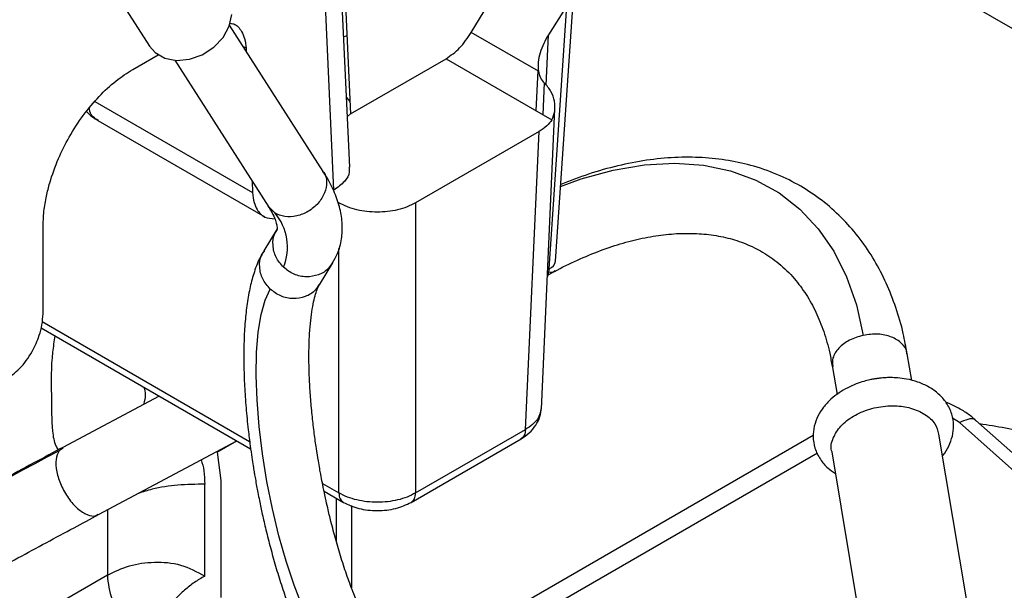
# Model space of a CAD drawing. Units: inches. Extents: x 4 to 234, y 4 to 150.
# Drawn here: x 50 to 53, y 35 to 37 of the extents above; entities that cross this region are included whole.
import ezdxf

# ---------------------------------------------------------------- set-up
doc = ezdxf.new("R2010")
doc.units = ezdxf.units.IN
doc.header["$MEASUREMENT"] = 0

msp = doc.modelspace()

# ---------------------------------------------------------------- linework, layer by layer
at = {"color": 7, "linetype": 'Continuous', "lineweight": 25, "ltscale": 14}
for p, q in [((50.8966, 37.3488), (50.9394, 36.4067)), ((50.937, 36.2567), (50.891, 37.2694)), ((50.8922, 36.1919), (50.8462, 37.2045)), ((54.3824, 35.7362), (52.1331, 37.0347)), ((51.28, 36.6358), (51.4278, 36.8811)), ((51.5173, 35.9921), (51.5698, 36.7671)), ((50.2903, 36.7263), (50.3726, 36.5978)), ((51.5497, 36.7114), (51.4972, 36.6296)), ((51.4995, 35.97), (51.5497, 36.7114)), ((50.8625, 36.2445), (50.5984, 36.6568)), ((51.4692, 36.5266), (51.28, 36.6358)), ((50.6448, 36.5913), (50.6451, 36.5839)), ((50.3255, 36.5319), (50.3971, 36.5732)), ((50.9394, 36.4067), (51.2086, 36.5621)), ((51.2086, 36.5621), (51.507, 36.3899)), ((50.4437, 36.5577), (50.709, 36.1435)), ((51.4673, 36.5276), (51.4623, 36.4157)), ((50.9281, 36.4527), (50.9378, 36.4417)), ((50.9305, 36.3995), (50.9394, 36.4067)), ((51.4774, 35.5746), (51.5158, 36.4213)), ((50.2272, 36.3878), (50.6978, 36.1162)), ((51.4708, 36.3567), (51.123, 36.1559)), ((51.4327, 35.5178), (51.4708, 36.3567)), ((50.6617, 36.2173), (50.6632, 36.1847)), ((51.123, 36.1559), (51.123, 35.339)), ((50.0724, 35.8436), (50.0724, 36.0859)), ((50.7325, 36.0824), (50.6949, 36.021)), ((50.8517, 35.9252), (50.8892, 35.9866)), ((51.4995, 35.97), (51.4943, 35.9489)), ((51.4952, 35.9524), (51.5163, 35.9637)), ((50.0673, 35.804), (50.6578, 35.4631)), ((52.5218, 35.6557), (52.5092, 35.7306)), ((52.2974, 35.6976), (52.311, 35.6163)), ((50.4001, 35.6119), (50.1281, 35.467)), ((53.3218, 34.9465), (52.6559, 35.537)), ((53.3685, 34.9528), (52.7026, 35.5433)), ((51.123, 35.339), (51.4327, 35.5178)), ((50.2289, 35.2778), (50.6189, 35.4856)), ((52.2442, 35.5008), (51.0713, 34.8237)), ((51.1103, 35.3122), (51.4201, 35.491)), ((52.677, 35.0347), (52.5983, 35.5048)), ((50.5634, 35.4533), (50.5741, 35.3739)), ((52.2963, 35.4543), (52.3759, 34.9784)), ((50.5741, 35.3739), (50.5741, 35.0447)), ((50.5284, 35.1045), (50.5284, 35.3636)), ((50.8647, 35.3437), (50.9192, 35.3122)), ((50.8989, 35.3239), (50.8989, 35.2036)), ((50.9422, 35.3033), (50.9422, 35.0719))]:
    msp.add_line(p, q, dxfattribs=at)
at = {"color": 8, "linetype": 'Continuous', "lineweight": 25, "ltscale": 14}
for p, q in [((50.9294, 36.6269), (50.9203, 36.6234)), ((51.4907, 36.4875), (51.4972, 36.6296)), ((50.6448, 36.5913), (50.6378, 36.5953)), ((51.4858, 36.4939), (51.4817, 36.4045)), ((50.2186, 36.4413), (50.6632, 36.1847)), ((50.7258, 36.1277), (50.7083, 36.1458)), ((50.9065, 36.1482), (50.9065, 36.1559)), ((50.9065, 35.339), (50.9065, 36.0275)), ((51.4952, 35.9675), (51.4995, 35.97)), ((50.0703, 35.8217), (50.655, 35.4842)), ((52.6559, 35.537), (52.6362, 35.5495)), ((50.5634, 35.4533), (50.6191, 35.4855)), ((50.1291, 35.4653), (50.1178, 35.4577)), ((52.2556, 35.4513), (51.157, 34.8171)), ((50.8603, 35.3657), (50.9065, 35.339)), ((50.254, 35.2912), (50.254, 35.1074)), ((50.254, 35.1074), (49.8114, 34.8519))]:
    msp.add_line(p, q, dxfattribs=at)
at = {"color": 7, "linetype": 'Continuous', "lineweight": 25, "ltscale": 14, "flags": 128}
for points in [[(50.3726, 36.5978), (50.3884, 36.5798), (50.4158, 36.5639), (50.4491, 36.5573), (50.4853, 36.5606), (50.5213, 36.5733), (50.5538, 36.5945), (50.5799, 36.6222), (50.5974, 36.6539), (50.6046, 36.6869)], [(50.8039, 35.0178), (50.7801, 35.0789), (50.7578, 35.1462), (50.7374, 35.2184), (50.7192, 35.2939), (50.7037, 35.3714), (50.6911, 35.4493), (50.6818, 35.526), (50.6758, 35.6001), (50.6733, 35.67), (50.6744, 35.7343), (50.679, 35.7919), (50.687, 35.8415), (50.6984, 35.8822), (50.7127, 35.9132)]]:
    msp.add_lwpolyline(points, dxfattribs=at)
at = {"color": 8, "linetype": 'Continuous', "lineweight": 25, "ltscale": 14, "flags": 128}
msp.add_lwpolyline([(51.5315, 36.2022), (51.5898, 36.2234), (51.6803, 36.2485), (51.7684, 36.2634), (51.8534, 36.268), (51.9346, 36.2622), (52.0111, 36.2461), (52.0823, 36.2199), (52.1475, 36.1838), (52.2062, 36.138), (52.2577, 36.0831), (52.3018, 36.0195), (52.3378, 35.9478), (52.3656, 35.8687), (52.3848, 35.7828)], dxfattribs=at)
at = {"color": 7, "linetype": 'Continuous', "lineweight": 25, "ltscale": 196}
for centre, radius, start, end in [((50.6147, 36.0314), 0.147, 337.2706, 40.9259), ((51.4889, 35.9967), 0.0287, 291.5621, 350.8488), ((50.4852, 35.1173), 0.2314, 182.4504, 217.0071)]:
    msp.add_arc(centre, radius, start, end, dxfattribs=at)
at = {"color": 8, "linetype": 'Continuous', "lineweight": 25, "ltscale": 196}
msp.add_arc((75.3049, -11.6967), 53.4596, 118.1085, 119.4412, dxfattribs=at)
at = {"color": 7, "linetype": 'Continuous', "lineweight": 25, "ltscale": 14}
for points, knots in [([(50.5979, 36.662), (50.6021, 36.6615), (50.6168, 36.6601), (50.6306, 36.6427), (50.6419, 36.6187), (50.6438, 36.6008), (50.6448, 36.5913)], [0, 0, 0, 0, 0.147287, 0.509827, 0.739134, 1, 1, 1, 1]), ([(51.2086, 36.5621), (51.2219, 36.5712), (51.2484, 36.5895), (51.2694, 36.6204), (51.28, 36.6358)], [0, 0, 0, 0, 0.499999, 1, 1, 1, 1]), ([(51.4972, 36.6296), (51.4882, 36.613), (51.4748, 36.5882), (51.4674, 36.5523), (51.4686, 36.5351), (51.4692, 36.5266)], [0, 0, 0, 0, 0.499265, 0.749759, 1, 1, 1, 1]), ([(50.0724, 36.0859), (50.0729, 36.1013), (50.0739, 36.1302), (50.0812, 36.173), (50.0936, 36.2226), (50.1139, 36.2789), (50.146, 36.3434), (50.1847, 36.4032), (50.2296, 36.4565), (50.277, 36.5008), (50.3095, 36.5216), (50.3255, 36.5319)], [0, 0, 0, 0, 0.095372, 0.178803, 0.250159, 0.380933, 0.500105, 0.630189, 0.756865, 0.880134, 1, 1, 1, 1]), ([(51.4692, 36.5266), (51.4706, 36.5202), (51.4736, 36.5073), (51.4817, 36.4984), (51.4858, 36.4939)], [0, 0, 0, 0, 0.499996, 1, 1, 1, 1]), ([(51.507, 36.3899), (51.5103, 36.3976), (51.5171, 36.4131), (51.5155, 36.4421), (51.5062, 36.4709), (51.4926, 36.4863), (51.4858, 36.4939)], [0, 0, 0, 0, 0.249882, 0.49995, 0.750048, 1, 1, 1, 1]), ([(50.1951, 36.4132), (50.2025, 36.4058), (50.2124, 36.3959), (50.2247, 36.3899), (50.2277, 36.3884)], [0, 0, 0, 0, 0.758599, 1, 1, 1, 1]), ([(51.507, 36.3899), (51.5027, 36.3839), (51.4939, 36.3717), (51.4786, 36.3618), (51.4708, 36.3567)], [0, 0, 0, 0, 0.488575, 1, 1, 1, 1]), ([(52.5086, 35.7303), (52.5053, 35.7496), (52.4975, 35.7947), (52.4779, 35.8612), (52.4509, 35.9303), (52.4173, 35.9948), (52.3771, 36.0549), (52.3301, 36.1096), (52.2768, 36.158), (52.2168, 36.1997), (52.1501, 36.2344), (52.0792, 36.2599), (52.0057, 36.2765), (51.9311, 36.2847), (51.8537, 36.2849), (51.7741, 36.2771), (51.6928, 36.2613), (51.6119, 36.2388), (51.5581, 36.2179), (51.5319, 36.2076)], [0, 0, 0, 0, 0.043207, 0.101162, 0.158708, 0.216639, 0.275143, 0.334517, 0.394419, 0.454465, 0.516507, 0.581097, 0.640165, 0.699748, 0.75986, 0.820384, 0.881159, 0.942048, 1, 1, 1, 1]), ([(50.9349, 36.2567), (50.9355, 36.2522), (50.9375, 36.2383), (50.9241, 36.2147), (50.903, 36.1996), (50.8922, 36.1919)], [0, 0, 0, 0, 0.187962, 0.583626, 1, 1, 1, 1]), ([(50.8885, 35.9871), (50.8935, 35.9955), (50.906, 36.0164), (50.9152, 36.0538), (50.9174, 36.0966), (50.9108, 36.1401), (50.8954, 36.1848), (50.8787, 36.2197), (50.8651, 36.2396), (50.8618, 36.2445)], [0, 0, 0, 0, 0.108538, 0.268073, 0.421312, 0.585436, 0.76071, 0.940646, 1, 1, 1, 1]), ([(50.6632, 36.1847), (50.6642, 36.1752), (50.6662, 36.1573), (50.6773, 36.133), (50.6954, 36.113), (50.7159, 36.1118), (50.7257, 36.1112)], [0, 0, 0, 0, 0.2199391, 0.4132686, 0.7189191, 1, 1, 1, 1]), ([(50.7073, 36.1456), (50.709, 36.1432), (50.7159, 36.133), (50.7234, 36.1179), (50.7299, 36.1015), (50.7324, 36.0898), (50.7326, 36.0829), (50.7322, 36.0819), (50.7323, 36.082), (50.7323, 36.0821)], [0, 0, 0, 0, 0.057713, 0.236464, 0.411505, 0.588783, 0.77339, 0.97255, 1, 1, 1, 1]), ([(51.123, 36.1559), (51.1152, 36.1519), (51.0998, 36.144), (51.0639, 36.1334), (51.0148, 36.1278), (50.9656, 36.1334), (50.9297, 36.144), (50.9143, 36.1519), (50.9065, 36.1559)], [0, 0, 0, 0, 0.130222, 0.257146, 0.5, 0.742852, 0.869776, 1, 1, 1, 1]), ([(51.5163, 35.9635), (51.5182, 35.9645), (51.5419, 35.9781), (51.5874, 35.999), (51.6524, 36.0256), (51.716, 36.0458), (51.7778, 36.0601), (51.8375, 36.0686), (51.8951, 36.0711), (51.9507, 36.0676), (52.0042, 36.0578), (52.0549, 36.0414), (52.1031, 36.0178), (52.149, 35.9857), (52.1899, 35.9456), (52.2243, 35.8993), (52.252, 35.8495), (52.2741, 35.7942), (52.2894, 35.7426), (52.2951, 35.7075), (52.2971, 35.6946)], [0, 0, 0, 0, 0.004544, 0.05914, 0.114134, 0.169358, 0.224168, 0.279447, 0.335597, 0.393144, 0.452832, 0.51451, 0.578069, 0.646475, 0.719488, 0.783268, 0.844992, 0.905226, 0.965093, 1, 1, 1, 1]), ([(50.6957, 36.0206), (50.6912, 36.0134), (50.679, 35.9936), (50.6664, 35.9583), (50.6548, 35.9143), (50.6468, 35.867), (50.6413, 35.8155), (50.6385, 35.7599), (50.6382, 35.7012), (50.6403, 35.6407), (50.6445, 35.5793), (50.6501, 35.5228), (50.6559, 35.4758), (50.6607, 35.4418), (50.6645, 35.4174), (50.6673, 35.4), (50.6694, 35.3877), (50.6718, 35.3742), (50.6735, 35.3647), (50.6747, 35.358)], [0, 0, 0, 0, 0.05285, 0.144533, 0.229118, 0.31366, 0.398196, 0.482541, 0.5662, 0.648344, 0.727119, 0.804703, 0.861049, 0.90144, 0.930199, 0.950604, 0.965059, 0.975288, 1, 1, 1, 1]), ([(50.8554, 35.3913), (50.8544, 35.3967), (50.8521, 35.4092), (50.848, 35.4335), (50.8427, 35.4665), (50.8369, 35.508), (50.8315, 35.5542), (50.8269, 35.6031), (50.8237, 35.6523), (50.8221, 35.7004), (50.8221, 35.7459), (50.8238, 35.7878), (50.8269, 35.8251), (50.8313, 35.8573), (50.8366, 35.8837), (50.8424, 35.9041), (50.8475, 35.9177), (50.8511, 35.9243), (50.8516, 35.925), (50.8516, 35.925)], [0, 0, 0, 0, 0.021866, 0.05147, 0.099486, 0.157128, 0.222528, 0.292673, 0.365718, 0.440261, 0.515261, 0.589891, 0.663458, 0.735362, 0.80509, 0.872276, 0.936342, 0.995555, 1, 1, 1, 1]), ([(49.9669, 35.6578), (49.9804, 35.6673), (50.0082, 35.687), (50.0417, 35.7335), (50.0611, 35.7771), (50.0707, 35.8136), (50.0718, 35.8332), (50.0724, 35.8436)], [0, 0, 0, 0, 0.242592, 0.499218, 0.712131, 0.846799, 1, 1, 1, 1]), ([(52.6085, 35.4438), (52.609, 35.4443), (52.6165, 35.4524), (52.6267, 35.4708), (52.6376, 35.4988), (52.6409, 35.5299), (52.6357, 35.5622), (52.621, 35.5927), (52.5985, 35.6183), (52.5711, 35.6378), (52.5402, 35.6517), (52.5101, 35.6597), (52.4842, 35.6631), (52.465, 35.6639), (52.4511, 35.6636), (52.4411, 35.663), (52.4341, 35.6623), (52.4291, 35.6617), (52.4255, 35.6613), (52.4231, 35.6609), (52.4203, 35.6605), (52.4171, 35.66), (52.4113, 35.659), (52.4011, 35.657), (52.385, 35.6529), (52.3639, 35.6458), (52.3401, 35.6352), (52.3157, 35.6209), (52.2926, 35.6027), (52.2723, 35.5809), (52.2562, 35.5555), (52.2458, 35.5272), (52.2424, 35.4963), (52.2475, 35.4639), (52.2624, 35.4336), (52.2826, 35.4096), (52.2992, 35.3986), (52.3064, 35.3939)], [0, 0, 0, 0, 0.002767, 0.042872, 0.083958, 0.125855, 0.170995, 0.219599, 0.264601, 0.309709, 0.352714, 0.39398, 0.424349, 0.446323, 0.462057, 0.473252, 0.481187, 0.486804, 0.490778, 0.49359, 0.495578, 0.500378, 0.504919, 0.516294, 0.53641, 0.563046, 0.594469, 0.629104, 0.665985, 0.704589, 0.744694, 0.78578, 0.827677, 0.872817, 0.92142, 0.966422, 1, 1, 1, 1]), ([(52.702, 35.5429), (52.6984, 35.5463), (52.6869, 35.5573), (52.6665, 35.5706), (52.6448, 35.5826), (52.6292, 35.5899), (52.6207, 35.5932), (52.6176, 35.5944)], [0, 0, 0, 0, 0.155427, 0.488942, 0.728865, 0.900166, 1, 1, 1, 1]), ([(51.4201, 35.491), (51.4281, 35.4964), (51.4445, 35.5073), (51.4625, 35.5292), (51.4748, 35.5537), (51.4766, 35.5709), (51.4776, 35.5796)], [0, 0, 0, 0, 0.240548, 0.489825, 0.744192, 1, 1, 1, 1]), ([(52.2971, 35.4545), (52.2966, 35.4557), (52.2918, 35.4679), (52.2988, 35.4939), (52.3193, 35.5278), (52.3559, 35.5567), (52.4023, 35.5767), (52.4441, 35.5841), (52.4833, 35.5846), (52.5211, 35.579), (52.5605, 35.5617), (52.5891, 35.5358), (52.5948, 35.5146), (52.5974, 35.5046)], [0, 0, 0, 0, 0.012416, 0.119775, 0.227134, 0.334492, 0.441851, 0.54921, 0.594693, 0.69034, 0.797698, 0.905057, 1, 1, 1, 1]), ([(50.128, 35.4669), (50.1254, 35.4655), (50.0953, 35.4495), (50.0345, 35.4169), (49.9464, 35.3696), (49.8569, 35.3212), (49.7691, 35.2735), (49.6879, 35.2292), (49.6162, 35.19), (49.5356, 35.1457), (49.4782, 35.114), (49.4413, 35.0936)], [0, 0, 0, 0, 0.0127553, 0.147815, 0.2819793, 0.4143702, 0.5430103, 0.6619801, 0.7601771, 0.8457004, 1, 1, 1, 1]), ([(50.5184, 35.432), (50.5213, 35.4221), (50.5274, 35.4013), (50.528, 35.3765), (50.5284, 35.3636)], [0, 0, 0, 0, 0.480485, 1, 1, 1, 1]), ([(50.9573, 35.0344), (50.9543, 35.0412), (50.9452, 35.0623), (50.9303, 35.1029), (50.9132, 35.1541), (50.8978, 35.2063), (50.8852, 35.2538), (50.8758, 35.2928), (50.8695, 35.3211), (50.8652, 35.3415), (50.8622, 35.356), (50.859, 35.372), (50.8569, 35.3833), (50.8554, 35.3913)], [0, 0, 0, 0, 0.073096, 0.227472, 0.380256, 0.526154, 0.661303, 0.759185, 0.829246, 0.879092, 0.914447, 0.939485, 1, 1, 1, 1]), ([(50.6747, 35.358), (50.6758, 35.3522), (50.6783, 35.3385), (50.6835, 35.3123), (50.691, 35.2769), (50.7012, 35.2326), (50.7137, 35.1834), (50.7282, 35.1315), (50.7444, 35.0789), (50.7622, 35.0275), (50.7768, 34.9885), (50.7857, 34.968), (50.788, 34.9628)], [0, 0, 0, 0, 0.04017, 0.09426, 0.18199, 0.287327, 0.407068, 0.535961, 0.67097, 0.809939, 0.951454, 1, 1, 1, 1]), ([(51.123, 35.339), (51.1152, 35.3349), (51.0998, 35.3268), (51.0639, 35.316), (51.0148, 35.3103), (50.9656, 35.316), (50.9297, 35.3268), (50.9143, 35.3349), (50.9065, 35.339)], [0, 0, 0, 0, 0.130159, 0.257063, 0.5, 0.742943, 0.869845, 1, 1, 1, 1]), ([(50.9192, 35.3122), (50.9332, 35.3058), (50.9611, 35.293), (51.0148, 35.2875), (51.0684, 35.293), (51.0964, 35.3058), (51.1103, 35.3122)], [0, 0, 0, 0, 0.250004, 0.500004, 0.750004, 1, 1, 1, 1]), ([(49.545, 34.9061), (49.5814, 34.9262), (49.6325, 34.9544), (49.7076, 34.9956), (49.7711, 35.0304), (49.846, 35.0713), (49.9233, 35.1134), (50.0025, 35.1563), (50.082, 35.1991), (50.158, 35.24), (50.206, 35.2656), (50.2287, 35.2777)], [0, 0, 0, 0, 0.1526883, 0.2142519, 0.3161869, 0.421446, 0.5337299, 0.6501342, 0.769449, 0.8906889, 1, 1, 1, 1]), ([(50.254, 35.1074), (50.274, 35.117), (50.3141, 35.1363), (50.3858, 35.1464), (50.4617, 35.1406), (50.5062, 35.1165), (50.5284, 35.1045)], [0, 0, 0, 0, 0.250217, 0.500394, 0.750438, 1, 1, 1, 1]), ([(50.5284, 35.1045), (50.5187, 35.0989), (50.4993, 35.0875), (50.4714, 35.0656), (50.4458, 35.0413), (50.4324, 35.0242), (50.4257, 35.0157)], [0, 0, 0, 0, 0.249999, 0.5, 0.75, 1, 1, 1, 1])]:
    msp.add_open_spline(points, degree=3, knots=knots, dxfattribs=at)
at = {"color": 8, "linetype": 'Continuous', "lineweight": 25, "ltscale": 14}
for points, knots in [([(50.2276, 36.388), (50.2181, 36.3943), (50.2063, 36.402), (50.2033, 36.4191), (50.2027, 36.4223)], [0, 0, 0, 0, 0.811346, 1, 1, 1, 1]), ([(50.862, 36.2441), (50.8627, 36.2433), (50.8701, 36.2359), (50.8732, 36.2143), (50.8683, 36.1837), (50.8497, 36.154), (50.8214, 36.1307), (50.7878, 36.1173), (50.7531, 36.1151), (50.7349, 36.1235), (50.7258, 36.1277)], [0, 0, 0, 0, 0.015347, 0.156014, 0.296677, 0.437341, 0.578005, 0.718669, 0.859336, 1, 1, 1, 1]), ([(50.7503, 35.9746), (50.7424, 35.9837), (50.7267, 36.002), (50.7192, 36.0364), (50.7217, 36.0648), (50.7311, 36.0776), (50.7339, 36.0814)], [0, 0, 0, 0, 0.291847, 0.583702, 0.875552, 1, 1, 1, 1]), ([(50.7127, 35.9132), (50.7049, 35.9223), (50.6892, 35.9406), (50.6816, 35.975), (50.6842, 36.0034), (50.6936, 36.0163), (50.6964, 36.0201)], [0, 0, 0, 0, 0.291543, 0.583082, 0.874622, 1, 1, 1, 1]), ([(50.8878, 35.9875), (50.8846, 35.982), (50.8761, 35.9668), (50.8498, 35.9516), (50.8154, 35.9455), (50.7791, 35.9526), (50.7599, 35.9673), (50.7503, 35.9746)], [0, 0, 0, 0, 0.124862, 0.343647, 0.56243, 0.781215, 1, 1, 1, 1]), ([(51.495, 35.9627), (51.5, 35.9612), (51.5082, 35.9589), (51.5133, 35.9635), (51.5153, 35.9653)], [0, 0, 0, 0, 0.615826, 1, 1, 1, 1]), ([(50.8502, 35.926), (50.8471, 35.9205), (50.8385, 35.9053), (50.8123, 35.8902), (50.7779, 35.8841), (50.7416, 35.8912), (50.7224, 35.9059), (50.7127, 35.9132)], [0, 0, 0, 0, 0.124003, 0.343003, 0.562004, 0.781, 1, 1, 1, 1]), ([(52.5081, 35.7305), (52.5082, 35.7321), (52.5089, 35.7432), (52.4945, 35.7614), (52.4662, 35.7796), (52.4267, 35.7884), (52.3988, 35.7846), (52.3848, 35.7828)], [0, 0, 0, 0, 0.038989, 0.279242, 0.519494, 0.759745, 1, 1, 1, 1]), ([(50.106, 35.7817), (50.1035, 35.7662), (50.0941, 35.7075), (50.0967, 35.6117), (50.0962, 35.5271), (50.1039, 35.4781), (50.1129, 35.4638), (50.1152, 35.4601)], [0, 0, 0, 0, 0.118266, 0.447989, 0.777712, 0.942787, 1, 1, 1, 1]), ([(52.3848, 35.7828), (52.3714, 35.7788), (52.3445, 35.7709), (52.3143, 35.7474), (52.2968, 35.7207), (52.2983, 35.7033), (52.2989, 35.6953)], [0, 0, 0, 0, 0.26057, 0.521143, 0.781715, 1, 1, 1, 1]), ([(50.357, 35.6368), (50.3586, 35.6296), (50.3623, 35.6134), (50.3583, 35.5974), (50.3561, 35.5884)], [0, 0, 0, 0, 0.441142, 1, 1, 1, 1]), ([(51.4768, 35.5775), (51.4748, 35.567), (51.4716, 35.5507), (51.4532, 35.5309), (51.4396, 35.5222), (51.4327, 35.5178)], [0, 0, 0, 0, 0.4683832, 0.7308306, 1, 1, 1, 1]), ([(52.6559, 35.537), (52.6645, 35.541), (52.6816, 35.5491), (52.6975, 35.5493), (52.7009, 35.5435), (52.7016, 35.5423)], [0, 0, 0, 0, 0.443455, 0.886911, 1, 1, 1, 1]), ([(52.713, 35.5341), (52.7615, 35.5266), (52.8691, 35.51), (53.0441, 35.4485), (53.1696, 35.3818), (53.2324, 35.3484)], [0, 0, 0, 0, 0.291432, 0.645687, 1, 1, 1, 1]), ([(51.4327, 35.5178), (51.432, 35.5117), (51.4306, 35.4997), (51.4235, 35.494), (51.42, 35.4912)], [0, 0, 0, 0, 0.508469, 1, 1, 1, 1]), ([(50.1178, 35.4577), (50.1142, 35.4501), (50.1071, 35.435), (50.1097, 35.3992), (50.1222, 35.3603), (50.1433, 35.323), (50.1699, 35.293), (50.1974, 35.2761), (50.2182, 35.2716), (50.2259, 35.2778), (50.228, 35.2795)], [0, 0, 0, 0, 0.135772, 0.271544, 0.407315, 0.543087, 0.678858, 0.814629, 0.950401, 1, 1, 1, 1]), ([(50.5284, 35.3636), (50.5032, 35.3632), (50.4527, 35.3625), (50.3888, 35.3529), (50.354, 35.3418), (50.3414, 35.3377)], [0, 0, 0, 0, 0.388451, 0.776902, 1, 1, 1, 1]), ([(50.9065, 35.339), (50.9072, 35.3329), (50.9086, 35.3209), (50.9158, 35.3152), (50.9193, 35.3123)], [0, 0, 0, 0, 0.50859, 1, 1, 1, 1]), ([(51.1102, 35.3123), (51.1137, 35.3152), (51.1209, 35.3209), (51.1223, 35.3329), (51.123, 35.339)], [0, 0, 0, 0, 0.4913504, 1, 1, 1, 1])]:
    msp.add_open_spline(points, degree=3, knots=knots, dxfattribs=at)

doc.saveas('drawing.dxf')
